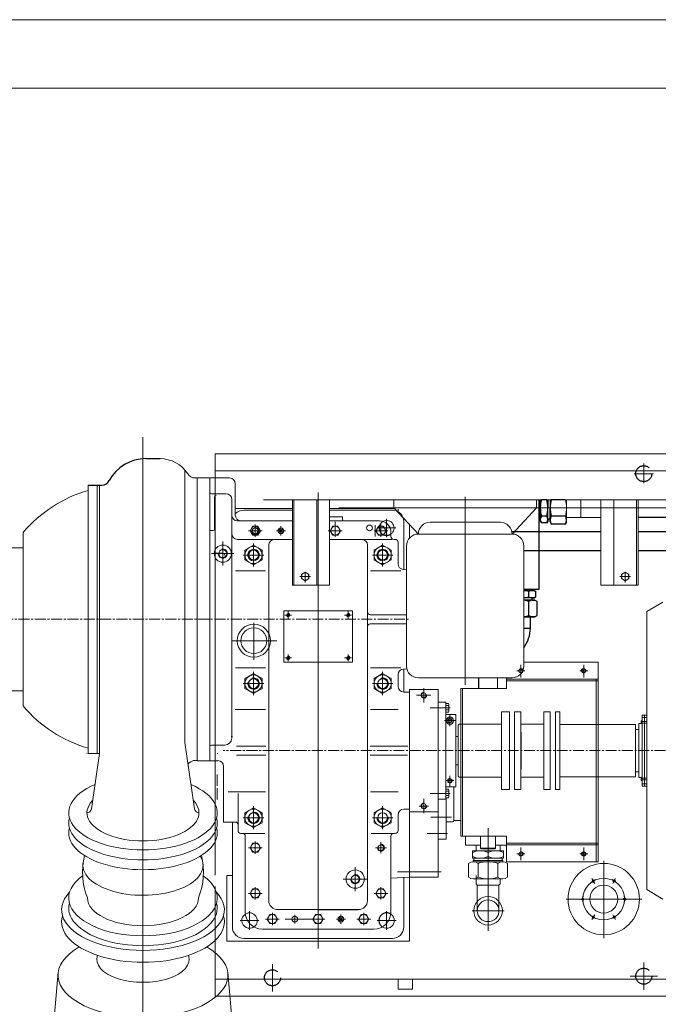
# Model space of a CAD drawing. Units: inches. Extents: x 0 to 16864, y -1 to 9702.
# Drawn here: x 16709 to 16753, y 2360 to 2428 of the extents above; entities that cross this region are included whole.
import ezdxf

# ---------------------------------------------------------------- set-up
doc = ezdxf.new("R2010")
doc.units = ezdxf.units.IN
doc.header["$MEASUREMENT"] = 0
doc.linetypes.add('CENTER2', pattern=[1.125, 0.75, -0.125, 0.125, -0.125])
doc.linetypes.add('EB_DASH', pattern=[6, 3, -3])
doc.layers.get('0').update_dxf_attribs({"lineweight": 15})

msp = doc.modelspace()

# ---------------------------------------------------------------- linework, layer by layer
at = {"lineweight": 13}
for p, q in [((16828.91, 2427.949), (16702.926, 2427.949)), ((16828.91, 2423.224), (16702.926, 2423.224)), ((16752.335, 2387.14), (16753.434, 2387.787)), ((16752.335, 2387.14), (16752.334, 2385.172)), ((16752.333, 2380.006), (16752.334, 2385.172)), ((16752.018, 2380.005), (16752.02, 2377.555)), ((16752.018, 2380.005), (16752.333, 2380.005)), ((16752.018, 2380.005), (16752.02, 2377.555)), ((16752.018, 2380.005), (16752.333, 2380.005)), ((16752.175, 2380.005), (16752.175, 2377.555)), ((16752.175, 2380.005), (16752.175, 2377.555)), ((16752.333, 2380.006), (16752.332, 2377.555)), ((16752.333, 2380.006), (16752.332, 2377.555)), ((16751.781, 2379.021), (16751.781, 2379.415)), ((16751.781, 2379.415), (16752.018, 2379.414)), ((16751.781, 2379.021), (16751.781, 2379.415)), ((16751.781, 2379.415), (16752.018, 2379.414)), ((16751.938, 2379.611), (16751.938, 2379.415)), ((16751.938, 2379.611), (16752.018, 2379.611)), ((16751.938, 2379.611), (16751.938, 2379.415)), ((16751.938, 2379.611), (16752.018, 2379.611)), ((16752.018, 2379.835), (16752.333, 2379.835)), ((16752.018, 2379.835), (16752.333, 2379.835)), ((16752.018, 2379.572), (16752.333, 2379.572)), ((16752.018, 2379.572), (16752.333, 2379.572)), ((16752.018, 2379.454), (16752.333, 2379.454)), ((16752.018, 2379.454), (16752.333, 2379.454)), ((16751.544, 2379.023), (16751.781, 2379.023)), ((16751.544, 2379.023), (16751.781, 2379.023)), ((16751.544, 2379.023), (16751.781, 2379.023)), ((16751.781, 2379.021), (16751.781, 2377.555)), ((16751.781, 2379.021), (16751.781, 2377.555)), ((16751.781, 2376.089), (16751.781, 2377.555)), ((16751.781, 2376.089), (16751.781, 2377.555)), ((16752.018, 2375.105), (16752.02, 2377.555)), ((16752.018, 2375.105), (16752.02, 2377.555)), ((16752.175, 2375.105), (16752.175, 2377.555)), ((16752.175, 2375.105), (16752.175, 2377.555)), ((16752.333, 2375.103), (16752.332, 2377.555)), ((16752.333, 2375.103), (16752.332, 2377.555)), ((16751.544, 2376.086), (16751.781, 2376.086)), ((16751.544, 2376.086), (16751.781, 2376.086)), ((16751.544, 2376.086), (16751.781, 2376.086)), ((16751.781, 2376.089), (16751.781, 2375.695)), ((16751.781, 2376.089), (16751.781, 2375.695)), ((16751.781, 2375.695), (16752.018, 2375.695)), ((16751.781, 2375.695), (16752.018, 2375.695)), ((16751.938, 2375.498), (16751.938, 2375.695)), ((16751.938, 2375.498), (16751.938, 2375.695)), ((16751.938, 2375.498), (16752.018, 2375.498)), ((16751.938, 2375.498), (16752.018, 2375.498)), ((16752.018, 2375.656), (16752.333, 2375.656)), ((16752.018, 2375.656), (16752.333, 2375.656)), ((16752.018, 2375.538), (16752.333, 2375.538)), ((16752.018, 2375.538), (16752.333, 2375.538)), ((16752.018, 2375.275), (16752.333, 2375.275)), ((16752.018, 2375.275), (16752.333, 2375.275)), ((16752.018, 2375.105), (16752.333, 2375.105)), ((16752.018, 2375.105), (16752.333, 2375.105)), ((16752.333, 2375.103), (16752.334, 2369.938)), ((16752.335, 2367.97), (16752.334, 2369.938)), ((16752.335, 2367.97), (16753.434, 2367.322))]:
    msp.add_line(p, q, dxfattribs=at)
at = {"ltscale": 15}
for p, q in [((16717.611, 2399.159), (16717.611, 2325.288)), ((16752.119, 2397.342), (16752.119, 2396.004)), ((16752.788, 2396.649), (16751.45, 2396.649)), ((16729.678, 2395.356), (16729.678, 2364.232)), ((16729.678, 2395.075), (16729.678, 2363.912)), ((16739.816, 2395.043), (16739.816, 2382.09)), ((16729.678, 2394.377), (16729.678, 2363.912)), ((16788.936, 2394.287), (16731.114, 2394.287)), ((16747.788, 2394.287), (16744.151, 2394.287)), ((16729.678, 2393.746), (16729.678, 2364.79)), ((16729.678, 2393.688), (16729.678, 2364.666)), ((16725.347, 2392.284), (16725.347, 2393.14)), ((16725.347, 2393.066), (16725.347, 2392.358)), ((16727.119, 2393.027), (16727.119, 2392.397)), ((16730.859, 2393.33), (16730.859, 2392.476)), ((16730.859, 2392.284), (16730.859, 2393.14)), ((16733.615, 2393.096), (16733.615, 2392.328)), ((16733.772, 2392.909), (16735.032, 2392.909)), ((16734.009, 2392.284), (16734.009, 2393.14)), ((16734.402, 2393.539), (16734.402, 2392.279)), ((16724.872, 2392.712), (16725.823, 2392.712)), ((16724.993, 2392.712), (16725.702, 2392.712)), ((16725.357, 2392.712), (16725.741, 2392.712)), ((16726.804, 2392.712), (16727.434, 2392.712)), ((16730.383, 2392.712), (16731.335, 2392.712)), ((16733.533, 2392.712), (16734.484, 2392.712)), ((16733.654, 2392.712), (16733.999, 2392.712)), ((16723.109, 2391.964), (16723.109, 2390.311)), ((16723.109, 2391.571), (16723.109, 2390.704)), ((16725.229, 2390.239), (16725.229, 2391.839)), ((16725.229, 2391.59), (16725.229, 2390.488)), ((16725.229, 2391.59), (16725.229, 2390.488)), ((16725.229, 2391.551), (16725.229, 2390.527)), ((16734.127, 2390.239), (16734.127, 2391.839)), ((16734.127, 2391.59), (16734.127, 2390.488)), ((16734.127, 2391.551), (16734.127, 2390.527)), ((16723.863, 2391.138), (16722.344, 2391.138)), ((16722.676, 2391.138), (16723.542, 2391.138)), ((16725.938, 2391.039), (16724.521, 2391.039)), ((16724.678, 2391.039), (16725.78, 2391.039)), ((16724.678, 2391.039), (16725.78, 2391.039)), ((16724.717, 2391.039), (16725.741, 2391.039)), ((16733.418, 2391.039), (16734.835, 2391.039)), ((16733.576, 2391.039), (16734.678, 2391.039)), ((16733.615, 2391.039), (16734.639, 2391.039)), ((16729.166, 2389.563), (16728.418, 2389.563)), ((16728.792, 2389.878), (16728.792, 2389.149)), ((16750.465, 2389.563), (16751.213, 2389.563)), ((16750.839, 2389.878), (16750.839, 2389.149)), ((16727.375, 2386.905), (16727.847, 2386.905)), ((16727.611, 2387.141), (16727.611, 2386.669)), ((16731.509, 2386.905), (16731.981, 2386.905)), ((16731.745, 2387.141), (16731.745, 2386.669)), ((16725.249, 2386.375), (16725.249, 2383.809)), ((16729.678, 2385.94), (16729.678, 2381.767)), ((16723.733, 2385.133), (16726.84, 2385.133)), ((16729.678, 2385.35), (16729.678, 2381.177)), ((16729.678, 2385.347), (16729.678, 2369.307)), ((16727.611, 2384.189), (16727.611, 2383.716)), ((16731.745, 2384.189), (16731.745, 2383.716)), ((16727.375, 2383.952), (16727.847, 2383.952)), ((16731.509, 2383.952), (16731.981, 2383.952)), ((16743.654, 2382.595), (16743.654, 2383.474)), ((16747.985, 2382.595), (16747.985, 2383.474)), ((16725.229, 2382.981), (16725.229, 2381.381)), ((16725.229, 2382.732), (16725.229, 2381.629)), ((16734.127, 2382.981), (16734.127, 2381.381)), ((16734.127, 2382.732), (16734.127, 2381.629)), ((16743.378, 2383.067), (16743.93, 2383.067)), ((16743.654, 2383.342), (16743.654, 2382.791)), ((16748.26, 2383.067), (16747.709, 2383.067)), ((16747.985, 2383.342), (16747.985, 2382.791)), ((16725.938, 2382.181), (16724.521, 2382.181)), ((16724.678, 2382.181), (16725.78, 2382.181)), ((16724.717, 2382.181), (16725.741, 2382.181)), ((16725.229, 2382.692), (16725.229, 2381.669)), ((16733.418, 2382.181), (16734.835, 2382.181)), ((16733.576, 2382.181), (16734.678, 2382.181)), ((16733.615, 2382.181), (16734.639, 2382.181)), ((16734.127, 2382.692), (16734.127, 2381.669)), ((16737.454, 2381.374), (16736.47, 2381.374)), ((16737.277, 2381.374), (16736.647, 2381.374)), ((16736.962, 2381.866), (16736.962, 2380.881)), ((16736.962, 2381.688), (16736.962, 2381.059)), ((16738.79, 2380.507), (16737.41, 2380.507)), ((16738.763, 2379.322), (16738.763, 2380.05)), ((16738.763, 2379.99), (16738.763, 2379.253)), ((16739.131, 2379.621), (16738.394, 2379.621)), ((16739.038, 2379.621), (16738.487, 2379.621)), ((16738.763, 2379.346), (16738.763, 2379.897)), ((16722.757, 2377.353), (16722.767, 2377.353)), ((16739.038, 2375.487), (16738.487, 2375.487)), ((16738.763, 2375.039), (16738.763, 2375.818)), ((16738.763, 2375.763), (16738.763, 2375.212)), ((16738.79, 2374.602), (16737.41, 2374.602)), ((16736.962, 2373.244), (16736.962, 2374.228)), ((16736.962, 2374.051), (16736.962, 2373.421)), ((16725.229, 2373.729), (16725.229, 2372.129)), ((16725.229, 2373.578), (16725.229, 2372.476)), ((16725.229, 2373.441), (16725.229, 2372.417)), ((16734.127, 2373.729), (16734.127, 2372.129)), ((16734.127, 2373.578), (16734.127, 2372.476)), ((16737.277, 2373.736), (16736.647, 2373.736)), ((16725.938, 2372.929), (16724.521, 2372.929)), ((16724.717, 2372.929), (16725.741, 2372.929)), ((16733.418, 2372.929), (16734.835, 2372.929)), ((16738.881, 2372.968), (16737.453, 2372.968)), ((16738.593, 2371.846), (16737.191, 2371.846)), ((16738.336, 2371.846), (16737.419, 2371.846)), ((16741.393, 2372.213), (16741.396, 2365.133)), ((16725.347, 2370.434), (16725.347, 2371.289)), ((16734.009, 2371.246), (16734.009, 2370.478)), ((16734.009, 2371.216), (16734.009, 2370.507)), ((16724.872, 2370.862), (16725.823, 2370.862)), ((16724.963, 2370.862), (16725.731, 2370.862)), ((16733.625, 2370.862), (16734.393, 2370.862)), ((16733.654, 2370.862), (16734.363, 2370.862)), ((16743.654, 2369.997), (16743.654, 2370.876)), ((16743.654, 2370.712), (16743.654, 2370.161)), ((16747.985, 2369.997), (16747.985, 2370.876)), ((16747.985, 2370.712), (16747.985, 2370.161)), ((16743.378, 2370.436), (16743.93, 2370.436)), ((16748.26, 2370.436), (16747.709, 2370.436)), ((16749.363, 2369.959), (16749.363, 2364.629)), ((16732.237, 2369.523), (16732.237, 2367.87)), ((16732.237, 2369.13), (16732.237, 2368.263)), ((16735.152, 2369.188), (16736.375, 2369.188)), ((16738.152, 2369.188), (16735.732, 2369.188)), ((16737.04, 2369.188), (16738.05, 2369.188)), ((16731.41, 2368.696), (16733.064, 2368.696)), ((16731.804, 2368.696), (16732.67, 2368.696)), ((16748.815, 2368.662), (16748.474, 2368.465)), ((16748.743, 2368.393), (16748.546, 2368.734)), ((16750.252, 2368.465), (16749.911, 2368.662)), ((16749.983, 2368.393), (16750.18, 2368.734)), ((16725.347, 2367.284), (16725.347, 2368.14)), ((16725.347, 2368.096), (16725.347, 2367.328)), ((16734.009, 2367.284), (16734.009, 2368.14)), ((16734.009, 2368.096), (16734.009, 2367.328)), ((16724.872, 2367.712), (16725.823, 2367.712)), ((16724.963, 2367.712), (16725.731, 2367.712)), ((16751.978, 2367.319), (16746.767, 2367.319)), ((16748.123, 2367.319), (16747.729, 2367.319)), ((16747.926, 2367.516), (16747.926, 2367.122)), ((16750.603, 2367.319), (16750.997, 2367.319)), ((16750.8, 2367.122), (16750.8, 2367.516)), ((16724.953, 2366.492), (16724.953, 2365.193)), ((16734.402, 2366.492), (16734.402, 2365.193)), ((16742.493, 2366.512), (16740.288, 2366.512)), ((16724.304, 2365.842), (16725.603, 2365.842)), ((16726.053, 2365.94), (16727.004, 2365.94)), ((16726.145, 2365.94), (16726.912, 2365.94)), ((16726.528, 2365.513), (16726.528, 2366.368)), ((16726.528, 2366.324), (16726.528, 2365.557)), ((16729.324, 2365.94), (16727.409, 2365.94)), ((16728.363, 2365.94), (16727.773, 2365.94)), ((16728.068, 2366.236), (16728.068, 2365.645)), ((16729.202, 2365.94), (16730.154, 2365.94)), ((16729.678, 2365.513), (16729.678, 2366.368)), ((16730.938, 2365.94), (16731.568, 2365.94)), ((16731.253, 2366.255), (16731.253, 2365.625)), ((16733.303, 2365.94), (16732.352, 2365.94)), ((16732.444, 2365.94), (16733.211, 2365.94)), ((16732.828, 2365.513), (16732.828, 2366.368)), ((16732.828, 2366.324), (16732.828, 2365.557)), ((16733.753, 2365.842), (16735.052, 2365.842)), ((16748.474, 2366.173), (16748.815, 2365.976)), ((16748.743, 2366.245), (16748.546, 2365.904)), ((16749.911, 2365.976), (16750.252, 2366.173)), ((16749.983, 2366.245), (16750.18, 2365.904)), ((16726.528, 2362.84), (16726.528, 2360.95)), ((16752.119, 2362.949), (16752.119, 2361.059)), ((16753.064, 2362.004), (16751.174, 2362.004))]:
    msp.add_line(p, q, dxfattribs=at)
at = {"lineweight": 30}
for p, q in [((16717.808, 2397.686), (16718.791, 2397.686)), ((16713.832, 2395.862), (16714.462, 2395.862)), ((16714.461, 2395.861), (16714.774, 2395.861)), ((16740.741, 2382.57), (16740.741, 2381.838)), ((16729.678, 2366.592), (16732.451, 2366.592))]:
    msp.add_line(p, q, dxfattribs=at)
for p, q in [((16784.816, 2398.024), (16722.591, 2398.027)), ((16722.591, 2368.976), (16722.591, 2398.027)), ((16720.5, 2378.125), (16720.5, 2396.897)), ((16721.351, 2396.353), (16721.195, 2396.353)), ((16721.351, 2381.277), (16721.351, 2396.354)), ((16723.575, 2396.353), (16721.351, 2396.353)), ((16722.217, 2395.389), (16722.217, 2396.354)), ((16784.816, 2396.846), (16722.591, 2396.846)), ((16713.832, 2395.862), (16713.832, 2377.358)), ((16714.462, 2377.358), (16714.462, 2395.862)), ((16714.61, 2377.355), (16714.618, 2395.861)), ((16723.969, 2393.795), (16723.969, 2395.96)), ((16722.217, 2395.389), (16722.217, 2376.86)), ((16722.335, 2395.271), (16723.339, 2395.271)), ((16722.532, 2395.035), (16722.532, 2392.81)), ((16723.733, 2394.877), (16723.733, 2378.415)), ((16725.918, 2394.854), (16746.724, 2394.854)), ((16727.021, 2394.854), (16736.863, 2394.854)), ((16727.906, 2388.948), (16727.906, 2394.854)), ((16728.005, 2394.854), (16728.005, 2388.948)), ((16729.58, 2394.854), (16729.58, 2388.948)), ((16730.465, 2388.972), (16730.465, 2394.854)), ((16734.895, 2394.854), (16734.895, 2394.303)), ((16734.895, 2394.303), (16736.587, 2392.488)), ((16734.895, 2394.303), (16744.737, 2394.303)), ((16744.737, 2394.303), (16743.044, 2392.488)), ((16743.891, 2394.287), (16744.902, 2394.287)), ((16744.737, 2394.854), (16744.737, 2394.303)), ((16746.804, 2394.287), (16746.804, 2394.854)), ((16746.804, 2394.854), (16746.804, 2394.838)), ((16746.804, 2394.854), (16753.713, 2394.854)), ((16746.804, 2394.287), (16746.804, 2393.322)), ((16747.788, 2393.637), (16747.788, 2394.854)), ((16749.166, 2388.972), (16749.166, 2394.854)), ((16750.052, 2394.854), (16750.052, 2388.972)), ((16751.627, 2394.854), (16751.627, 2388.972)), ((16751.725, 2388.972), (16751.725, 2394.854)), ((16727.906, 2394.237), (16723.969, 2394.237)), ((16727.906, 2394.14), (16724.56, 2394.14)), ((16734.955, 2394.237), (16730.465, 2394.237)), ((16734.796, 2394.14), (16730.465, 2394.14)), ((16730.465, 2393.677), (16731.371, 2393.677)), ((16731.371, 2393.401), (16731.371, 2393.677)), ((16735.19, 2394.199), (16735.19, 2394.09)), ((16746.804, 2393.382), (16746.804, 2393.736)), ((16749.166, 2393.638), (16746.804, 2393.638)), ((16746.804, 2393.322), (16746.804, 2393.618)), ((16749.166, 2393.637), (16747.828, 2393.637)), ((16724.127, 2393.401), (16727.906, 2393.401)), ((16725.169, 2393.022), (16724.99, 2392.712)), ((16725.526, 2393.022), (16725.169, 2393.022)), ((16725.705, 2392.712), (16725.526, 2393.022)), ((16730.465, 2393.401), (16733.91, 2393.401)), ((16730.68, 2393.022), (16730.502, 2392.712)), ((16731.038, 2393.022), (16730.68, 2393.022)), ((16731.217, 2392.712), (16731.038, 2393.022)), ((16733.83, 2393.022), (16733.651, 2392.712)), ((16734.187, 2393.022), (16733.83, 2393.022)), ((16734.366, 2392.712), (16734.187, 2393.022)), ((16735.583, 2393.352), (16735.583, 2390.041)), ((16735.584, 2393.007), (16735.584, 2390.214)), ((16735.977, 2392.209), (16735.977, 2393.142)), ((16737.395, 2393.295), (16742.237, 2393.295)), ((16709.343, 2392.584), (16709.343, 2380.635)), ((16722.217, 2392.732), (16722.453, 2392.732)), ((16724.99, 2392.712), (16725.169, 2392.402)), ((16725.526, 2392.402), (16725.169, 2392.402)), ((16725.526, 2392.402), (16725.705, 2392.712)), ((16726.98, 2392.573), (16727.258, 2392.851)), ((16730.502, 2392.712), (16730.68, 2392.402)), ((16731.038, 2392.402), (16730.68, 2392.402)), ((16731.038, 2392.402), (16731.217, 2392.712)), ((16733.651, 2392.712), (16733.83, 2392.402)), ((16734.187, 2392.402), (16733.83, 2392.402)), ((16734.187, 2392.402), (16734.366, 2392.712)), ((16734.698, 2392.614), (16734.698, 2392.318)), ((16736.587, 2392.488), (16743.044, 2392.488)), ((16707.375, 2391.531), (16709.343, 2391.531)), ((16724.127, 2392.121), (16727.906, 2392.121)), ((16725.229, 2391.721), (16724.639, 2391.38)), ((16725.229, 2391.721), (16725.82, 2391.38)), ((16726.275, 2391.728), (16726.275, 2367.222)), ((16730.465, 2392.121), (16734.755, 2392.121)), ((16733.081, 2391.728), (16733.081, 2367.222)), ((16734.127, 2391.721), (16733.536, 2391.38)), ((16734.127, 2391.721), (16734.717, 2391.38)), ((16734.993, 2392.121), (16734.895, 2392.121)), ((16735.19, 2391.925), (16735.19, 2390.436)), ((16735.78, 2391.681), (16735.78, 2383.377)), ((16743.851, 2391.681), (16743.851, 2383.377)), ((16724.639, 2391.38), (16724.639, 2390.698)), ((16725.82, 2391.38), (16725.82, 2390.698)), ((16733.536, 2391.38), (16733.536, 2390.698)), ((16734.717, 2391.38), (16734.717, 2390.698)), ((16725.229, 2390.357), (16724.639, 2390.698)), ((16725.229, 2390.357), (16725.82, 2390.698)), ((16734.127, 2390.357), (16733.536, 2390.698)), ((16734.127, 2390.357), (16734.717, 2390.698)), ((16726.056, 2389.956), (16723.986, 2389.956)), ((16728.536, 2389.71), (16728.792, 2389.858)), ((16728.536, 2389.415), (16728.536, 2389.71)), ((16728.792, 2389.858), (16729.048, 2389.71)), ((16729.048, 2389.415), (16729.048, 2389.71)), ((16733.3, 2389.956), (16735.37, 2389.956)), ((16735.78, 2390.031), (16735.563, 2390.042)), ((16750.839, 2389.858), (16750.584, 2389.71)), ((16750.584, 2389.415), (16750.584, 2389.71)), ((16751.095, 2389.71), (16750.839, 2389.858)), ((16751.095, 2389.415), (16751.095, 2389.71)), ((16730.465, 2388.972), (16727.906, 2388.972)), ((16728.792, 2389.267), (16728.536, 2389.415)), ((16729.048, 2389.415), (16728.792, 2389.267)), ((16749.166, 2388.972), (16751.725, 2388.972)), ((16750.584, 2389.415), (16750.839, 2389.267)), ((16750.839, 2389.267), (16751.095, 2389.415)), ((16727.316, 2387.2), (16727.316, 2383.854)), ((16732.04, 2387.2), (16727.316, 2387.2)), ((16732.04, 2387.2), (16732.04, 2383.657)), ((16733.277, 2386.925), (16735.78, 2386.925)), ((16733.277, 2386.295), (16735.78, 2386.295)), ((16727.316, 2384.386), (16727.316, 2383.657)), ((16732.04, 2383.657), (16727.316, 2383.657)), ((16743.851, 2383.657), (16748.969, 2383.657)), ((16748.969, 2369.878), (16748.969, 2383.657)), ((16726.056, 2383.263), (16723.986, 2383.263)), ((16725.229, 2382.863), (16724.639, 2382.522)), ((16725.229, 2382.863), (16725.82, 2382.522)), ((16733.3, 2383.263), (16735.37, 2383.263)), ((16734.127, 2382.863), (16733.536, 2382.522)), ((16734.127, 2382.863), (16734.717, 2382.522)), ((16735.19, 2382.785), (16735.19, 2381.984)), ((16735.802, 2383.19), (16735.563, 2383.178)), ((16735.583, 2383.179), (16735.583, 2381.59)), ((16735.584, 2383.005), (16735.584, 2381.59)), ((16724.639, 2381.84), (16724.639, 2382.522)), ((16725.82, 2381.84), (16725.82, 2382.522)), ((16733.536, 2381.84), (16733.536, 2382.522)), ((16734.717, 2381.84), (16734.717, 2382.522)), ((16736.587, 2382.57), (16743.044, 2382.57)), ((16742.044, 2382.57), (16742.044, 2381.838)), ((16742.67, 2381.838), (16742.67, 2382.57)), ((16742.67, 2382.476), (16748.969, 2382.476)), ((16742.67, 2382.358), (16748.969, 2382.358)), ((16748.851, 2369.878), (16748.851, 2382.476)), ((16707.375, 2381.689), (16709.343, 2381.689)), ((16721.351, 2381.416), (16721.351, 2376.86)), ((16725.229, 2381.499), (16724.639, 2381.84)), ((16725.229, 2381.499), (16725.82, 2381.84)), ((16734.127, 2381.499), (16733.536, 2381.84)), ((16734.127, 2381.499), (16734.717, 2381.84)), ((16735.584, 2381.59), (16735.977, 2381.59)), ((16735.977, 2381.767), (16735.977, 2368.858)), ((16735.977, 2381.767), (16735.977, 2380.901)), ((16735.977, 2381.767), (16737.946, 2381.767)), ((16737.946, 2368.834), (16737.946, 2381.767)), ((16739.52, 2371.649), (16739.52, 2381.838)), ((16739.52, 2381.838), (16742.67, 2381.838)), ((16739.638, 2371.649), (16739.638, 2381.838)), ((16735.977, 2380.901), (16735.977, 2378.539)), ((16737.946, 2380.901), (16738.477, 2380.901)), ((16738.477, 2374.208), (16738.477, 2380.901)), ((16738.662, 2380.803), (16738.477, 2380.803)), ((16738.686, 2380.729), (16738.686, 2380.286)), ((16726.056, 2380.393), (16723.967, 2380.393)), ((16733.3, 2380.393), (16735.19, 2380.393)), ((16738.662, 2380.655), (16738.477, 2380.655)), ((16738.662, 2380.36), (16738.477, 2380.36)), ((16738.662, 2380.212), (16738.477, 2380.212)), ((16739.166, 2380.05), (16738.477, 2380.05)), ((16739.166, 2375.058), (16739.166, 2380.05)), ((16742.865, 2380.231), (16742.314, 2380.231)), ((16742.314, 2380.231), (16742.314, 2374.878)), ((16742.865, 2380.232), (16742.865, 2374.878)), ((16743.219, 2380.231), (16743.219, 2374.878)), ((16743.653, 2380.231), (16743.219, 2380.231)), ((16743.653, 2380.231), (16743.653, 2374.878)), ((16745.668, 2380.231), (16745.235, 2380.231)), ((16745.235, 2380.231), (16745.235, 2374.878)), ((16745.668, 2380.231), (16745.668, 2374.878)), ((16746.033, 2380.232), (16746.033, 2374.878)), ((16746.033, 2380.232), (16746.347, 2380.232)), ((16746.347, 2380.232), (16746.347, 2374.878)), ((16738.626, 2379.621), (16738.694, 2379.739)), ((16738.626, 2379.621), (16738.694, 2379.503)), ((16738.626, 2379.621), (16738.694, 2379.503)), ((16738.831, 2379.739), (16738.694, 2379.739)), ((16738.831, 2379.503), (16738.694, 2379.503)), ((16738.899, 2379.621), (16738.831, 2379.739)), ((16738.899, 2379.621), (16738.831, 2379.503)), ((16739.4, 2379.385), (16739.322, 2379.306)), ((16742.314, 2379.385), (16739.4, 2379.385)), ((16745.235, 2379.385), (16743.653, 2379.385)), ((16751.544, 2379.366), (16746.347, 2379.366)), ((16751.544, 2379.366), (16751.544, 2375.744)), ((16739.322, 2375.803), (16739.322, 2379.306)), ((16743.662, 2376.275), (16743.662, 2378.834)), ((16720.5, 2378.125), (16721.171, 2373.531)), ((16723.694, 2378.539), (16723.772, 2378.539)), ((16739.166, 2378.539), (16739.321, 2378.539)), ((16713.733, 2377.378), (16713.753, 2377.358)), ((16713.832, 2377.358), (16714.61, 2377.355)), ((16714.61, 2377.355), (16714.052, 2373.531)), ((16714.107, 2377.358), (16714.218, 2377.358)), ((16723.26, 2377.943), (16722.335, 2377.943)), ((16726.078, 2377.87), (16724.048, 2377.87)), ((16735.869, 2377.87), (16733.277, 2377.87)), ((16721.092, 2376.866), (16721.351, 2376.866)), ((16721.351, 2376.866), (16721.195, 2376.866)), ((16721.351, 2376.86), (16722.773, 2376.86)), ((16726.078, 2377.24), (16724.048, 2377.24)), ((16733.277, 2377.24), (16735.848, 2377.24)), ((16723.166, 2376.472), (16723.166, 2372.633)), ((16735.977, 2368.834), (16735.977, 2376.57)), ((16739.166, 2376.57), (16739.321, 2376.57)), ((16722.729, 2375.912), (16722.729, 2375.124)), ((16722.888, 2375.396), (16722.891, 2375.396)), ((16739.4, 2375.724), (16739.321, 2375.803)), ((16742.314, 2375.724), (16739.4, 2375.724)), ((16745.235, 2375.724), (16743.653, 2375.724)), ((16751.544, 2375.744), (16746.347, 2375.744)), ((16722.729, 2374.967), (16722.729, 2374.179)), ((16722.888, 2374.896), (16722.891, 2374.896)), ((16726.056, 2374.716), (16723.48, 2374.716)), ((16724.166, 2372.437), (16724.166, 2374.588)), ((16733.3, 2374.716), (16735.19, 2374.716)), ((16739.166, 2375.058), (16738.477, 2375.058)), ((16738.662, 2374.898), (16738.477, 2374.898)), ((16738.662, 2374.75), (16738.477, 2374.75)), ((16738.686, 2374.38), (16738.686, 2374.824)), ((16739.029, 2375.059), (16739.029, 2372.732)), ((16739.029, 2375.059), (16739.029, 2372.732)), ((16742.865, 2374.878), (16742.314, 2374.878)), ((16743.653, 2374.878), (16743.219, 2374.878)), ((16745.668, 2374.878), (16745.235, 2374.878)), ((16746.033, 2374.878), (16746.347, 2374.878)), ((16737.946, 2374.208), (16738.477, 2374.208)), ((16738.662, 2374.454), (16738.477, 2374.454)), ((16738.662, 2374.307), (16738.477, 2374.307)), ((16738.497, 2374.307), (16738.497, 2371.452)), ((16725.229, 2373.611), (16724.639, 2373.27)), ((16724.639, 2372.588), (16724.639, 2373.27)), ((16725.229, 2373.611), (16725.82, 2373.27)), ((16725.82, 2372.588), (16725.82, 2373.27)), ((16734.127, 2373.611), (16733.536, 2373.27)), ((16733.536, 2372.588), (16733.536, 2373.27)), ((16734.127, 2373.611), (16734.717, 2373.27)), ((16734.717, 2372.588), (16734.717, 2373.27)), ((16735.584, 2373.519), (16735.977, 2373.519)), ((16735.977, 2373.342), (16737.946, 2373.342)), ((16723.166, 2372.633), (16723.969, 2372.633)), ((16723.772, 2372.633), (16723.772, 2365.399)), ((16723.773, 2372.633), (16723.773, 2366.826)), ((16725.229, 2372.247), (16724.639, 2372.588)), ((16725.229, 2372.247), (16725.82, 2372.588)), ((16734.127, 2372.247), (16733.536, 2372.588)), ((16734.127, 2372.247), (16734.717, 2372.588)), ((16735.19, 2373.126), (16735.19, 2372.043)), ((16738.95, 2372.653), (16738.497, 2372.653)), ((16739.029, 2372.732), (16739.52, 2372.732)), ((16724.166, 2372.437), (16724.166, 2372.043)), ((16724.363, 2371.846), (16724.461, 2371.846)), ((16724.412, 2371.846), (16726.013, 2371.846)), ((16734.944, 2371.846), (16733.343, 2371.846)), ((16734.993, 2371.846), (16734.895, 2371.846)), ((16724.658, 2371.649), (16724.658, 2366.433)), ((16725.169, 2371.171), (16724.99, 2370.862)), ((16725.526, 2371.171), (16725.169, 2371.171)), ((16725.347, 2371.246), (16725.347, 2370.478)), ((16725.705, 2370.862), (16725.526, 2371.171)), ((16734.698, 2371.649), (16734.698, 2366.433)), ((16738.497, 2371.452), (16737.946, 2371.452)), ((16739.52, 2371.649), (16742.67, 2371.649)), ((16739.833, 2371.649), (16739.833, 2371.039)), ((16740.879, 2370.831), (16740.879, 2371.649)), ((16741.903, 2370.831), (16741.903, 2371.649)), ((16742.67, 2369.878), (16742.67, 2371.649)), ((16742.67, 2371.177), (16748.969, 2371.177)), ((16724.99, 2370.862), (16725.169, 2370.552)), ((16725.526, 2370.552), (16725.169, 2370.552)), ((16725.526, 2370.552), (16725.705, 2370.862)), ((16739.833, 2371.039), (16740.879, 2371.039)), ((16741.391, 2370.645), (16740.317, 2370.645)), ((16740.317, 2370.645), (16740.317, 2370.133)), ((16740.564, 2371.039), (16740.564, 2370.645)), ((16740.918, 2370.792), (16740.879, 2370.831)), ((16740.879, 2370.831), (16740.918, 2370.792)), ((16741.903, 2370.831), (16740.879, 2370.831)), ((16740.918, 2370.792), (16741.863, 2370.792)), ((16741.39, 2370.645), (16742.464, 2370.645)), ((16741.903, 2370.831), (16741.863, 2370.792)), ((16741.903, 2371.039), (16742.67, 2371.039)), ((16742.217, 2371.039), (16742.217, 2370.645)), ((16742.464, 2370.645), (16742.464, 2370.133)), ((16742.67, 2371.059), (16748.969, 2371.059)), ((16741.391, 2370.134), (16740.317, 2370.133)), ((16740.367, 2369.897), (16740.367, 2369.976)), ((16740.367, 2369.976), (16740.411, 2369.976)), ((16741.391, 2369.976), (16740.367, 2369.976)), ((16741.391, 2369.897), (16740.382, 2369.897)), ((16740.411, 2369.976), (16740.411, 2370.133)), ((16740.411, 2369.976), (16740.411, 2370.133)), ((16741.39, 2370.134), (16742.464, 2370.133)), ((16741.39, 2369.976), (16742.414, 2369.976)), ((16741.39, 2369.897), (16742.399, 2369.897)), ((16742.37, 2369.976), (16742.37, 2370.133)), ((16742.37, 2369.976), (16742.37, 2370.133)), ((16742.414, 2369.976), (16742.37, 2369.976)), ((16742.414, 2369.897), (16742.414, 2369.976)), ((16742.67, 2369.878), (16748.969, 2369.878)), ((16735.977, 2369.582), (16735.977, 2368.834)), ((16740.053, 2368.834), (16740.053, 2369.779)), ((16740.712, 2369.779), (16740.712, 2368.834)), ((16742.069, 2369.779), (16742.069, 2368.834)), ((16742.728, 2368.834), (16742.728, 2369.779)), ((16723.379, 2368.943), (16723.379, 2364.415)), ((16723.773, 2368.943), (16723.379, 2368.943)), ((16735.977, 2368.834), (16734.702, 2368.767)), ((16735.583, 2368.813), (16735.583, 2365.399)), ((16735.584, 2368.813), (16735.584, 2366.826)), ((16737.946, 2368.834), (16735.977, 2368.834)), ((16735.977, 2368.813), (16735.977, 2364.415)), ((16741.391, 2368.716), (16740.383, 2368.716)), ((16740.563, 2368.362), (16740.563, 2368.953)), ((16741.39, 2368.716), (16742.398, 2368.716)), ((16742.216, 2368.465), (16742.216, 2368.716)), ((16742.216, 2368.362), (16742.216, 2368.465)), ((16722.591, 2360.626), (16722.591, 2368.189)), ((16725.169, 2368.022), (16724.99, 2367.712)), ((16725.526, 2368.022), (16725.169, 2368.022)), ((16725.705, 2367.712), (16725.526, 2368.022)), ((16733.651, 2367.712), (16733.83, 2368.022)), ((16733.83, 2368.022), (16734.187, 2368.022)), ((16734.187, 2368.022), (16734.366, 2367.712)), ((16740.641, 2368.283), (16740.563, 2368.362)), ((16740.641, 2368.283), (16742.137, 2368.283)), ((16740.643, 2366.512), (16740.643, 2368.283)), ((16742.137, 2368.283), (16742.216, 2368.362)), ((16742.139, 2366.512), (16742.137, 2368.283)), ((16724.99, 2367.712), (16725.169, 2367.402)), ((16725.526, 2367.402), (16725.169, 2367.402)), ((16725.347, 2367.513), (16725.347, 2367.476)), ((16725.526, 2367.402), (16725.705, 2367.712)), ((16734.484, 2367.712), (16733.533, 2367.712)), ((16733.625, 2367.712), (16734.393, 2367.712)), ((16733.83, 2367.402), (16733.651, 2367.712)), ((16733.83, 2367.402), (16734.187, 2367.402)), ((16734.366, 2367.712), (16734.187, 2367.402)), ((16729.678, 2366.592), (16726.905, 2366.592)), ((16726.35, 2366.25), (16726.171, 2365.94)), ((16726.171, 2365.94), (16726.35, 2365.631)), ((16726.707, 2366.25), (16726.35, 2366.25)), ((16726.886, 2365.94), (16726.707, 2366.25)), ((16726.707, 2365.631), (16726.886, 2365.94)), ((16729.499, 2366.25), (16729.32, 2365.94)), ((16729.32, 2365.94), (16729.499, 2365.631)), ((16729.857, 2366.25), (16729.499, 2366.25)), ((16730.035, 2365.94), (16729.857, 2366.25)), ((16729.857, 2365.631), (16730.035, 2365.94)), ((16731.114, 2365.801), (16731.392, 2366.08)), ((16731.392, 2365.801), (16731.114, 2366.08)), ((16732.47, 2365.94), (16732.649, 2366.25)), ((16732.649, 2365.631), (16732.47, 2365.94)), ((16732.649, 2366.25), (16733.006, 2366.25)), ((16733.006, 2366.25), (16733.185, 2365.94)), ((16733.185, 2365.94), (16733.006, 2365.631)), ((16733.517, 2365.251), (16725.839, 2365.251)), ((16726.707, 2365.631), (16726.35, 2365.631)), ((16729.857, 2365.631), (16729.499, 2365.631)), ((16732.649, 2365.631), (16733.006, 2365.631)), ((16735.977, 2364.415), (16723.379, 2364.415)), ((16734.796, 2364.612), (16724.56, 2364.612)), ((16709.554, 2336.989), (16711.771, 2362.285)), ((16784.816, 2361.807), (16722.591, 2361.807)), ((16725.668, 2336.989), (16723.452, 2362.285)), ((16735.19, 2361.118), (16735.19, 2361.807)), ((16736.174, 2361.118), (16736.174, 2361.807)), ((16736.174, 2361.118), (16735.19, 2361.118)), ((16784.816, 2360.623), (16722.591, 2360.626))]:
    msp.add_line(p, q)
at = {"lineweight": 25}
for p, q in [((16744.914, 2388.677), (16744.914, 2394.854)), ((16744.993, 2394.287), (16744.993, 2394.854)), ((16744.993, 2394.287), (16744.993, 2393.382)), ((16745.43, 2394.844), (16745.068, 2394.844)), ((16745.505, 2394.854), (16745.505, 2394.287)), ((16745.505, 2393.382), (16745.505, 2394.287)), ((16745.662, 2394.854), (16745.662, 2394.287)), ((16745.662, 2393.322), (16745.662, 2394.287)), ((16746.718, 2394.844), (16745.749, 2394.844)), ((16744.914, 2393.677), (16744.993, 2393.637)), ((16744.993, 2393.382), (16744.993, 2393.637)), ((16745.43, 2393.73), (16745.068, 2393.73)), ((16746.718, 2393.73), (16745.749, 2393.73)), ((16756.253, 2393.639), (16751.725, 2393.639)), ((16744.994, 2393.519), (16744.914, 2393.519)), ((16744.993, 2393.382), (16745.068, 2393.252)), ((16745.43, 2393.252), (16745.068, 2393.252)), ((16745.505, 2393.382), (16745.43, 2393.252)), ((16745.505, 2393.519), (16745.505, 2393.382)), ((16745.662, 2393.519), (16745.505, 2393.519)), ((16745.662, 2393.519), (16745.662, 2393.322)), ((16745.662, 2393.322), (16745.749, 2393.173)), ((16746.718, 2393.173), (16745.749, 2393.173)), ((16746.804, 2393.322), (16746.718, 2393.173)), ((16743.027, 2392.653), (16749.166, 2392.653)), ((16751.725, 2392.653), (16755.328, 2392.653)), ((16743.851, 2391.354), (16749.166, 2391.354)), ((16751.725, 2391.354), (16755.328, 2391.354)), ((16743.851, 2388.677), (16744.914, 2388.677)), ((16743.851, 2388.598), (16744.56, 2388.598)), ((16744.212, 2388.161), (16744.212, 2388.523)), ((16744.304, 2388.677), (16744.265, 2388.699)), ((16744.56, 2388.598), (16744.304, 2388.598)), ((16744.422, 2388.597), (16744.422, 2388.677)), ((16744.56, 2388.598), (16744.69, 2388.523)), ((16744.56, 2388.086), (16744.69, 2388.161)), ((16744.69, 2388.161), (16744.69, 2388.523)), ((16744.56, 2388.086), (16743.851, 2388.086)), ((16744.62, 2387.929), (16743.851, 2387.929)), ((16744.212, 2386.873), (16744.212, 2387.842)), ((16744.423, 2387.929), (16744.423, 2388.086)), ((16744.423, 2388.086), (16744.56, 2388.086)), ((16744.423, 2387.929), (16744.62, 2387.929)), ((16744.62, 2387.929), (16744.769, 2387.842)), ((16744.769, 2386.873), (16744.769, 2387.842)), ((16743.851, 2386.787), (16744.62, 2386.787)), ((16744.62, 2386.787), (16744.324, 2386.787)), ((16744.324, 2386.053), (16744.324, 2386.787)), ((16744.62, 2386.787), (16744.769, 2386.873)), ((16743.851, 2385.999), (16744.305, 2385.999)), ((16744.232, 2385.999), (16744.324, 2386.053))]:
    msp.add_line(p, q, dxfattribs=at)
at = {"linetype": 'Continuous', "lineweight": 25}
msp.add_line((16726.98, 2392.851), (16727.258, 2392.573), dxfattribs=at)
at = {"linetype": 'EB_DASH', "lineweight": 25}
for p, q in [((16723.142, 2391.136), (16722.473, 2391.136)), ((16734.009, 2367.513), (16734.009, 2367.476))]:
    msp.add_line(p, q, dxfattribs=at)
at = {"linetype": 'CENTER2'}
for p, q in [((16639.288, 2386.61), (16736.008, 2386.61)), ((16799.746, 2377.555), (16723.142, 2377.555))]:
    msp.add_line(p, q, dxfattribs=at)
at = {"linetype": 'EB_DASH', "lineweight": 25}
for centre in [(16752.119, 2396.649), (16726.528, 2361.895), (16752.119, 2362.004)]:
    msp.add_circle(centre, 0.551, dxfattribs=at)
for centre, radius in [((16725.347, 2392.712), 0.31), ((16725.347, 2392.712), 0.199), ((16727.119, 2392.712), 0.197), ((16730.859, 2392.712), 0.31), ((16733.221, 2392.909), 0.197), ((16734.009, 2392.712), 0.31), ((16723.109, 2391.138), 0.591), ((16725.229, 2391.039), 0.591), ((16734.127, 2391.039), 0.591), ((16723.109, 2391.138), 0.272), ((16725.229, 2391.039), 0.34), ((16725.229, 2391.039), 0.335), ((16734.127, 2391.039), 0.34), ((16734.127, 2391.039), 0.335), ((16728.792, 2389.563), 0.256), ((16750.839, 2389.563), 0.256), ((16727.611, 2386.905), 0.0968), ((16731.745, 2386.905), 0.0968), ((16725.249, 2385.133), 1.142), ((16725.249, 2385.133), 0.886), ((16727.611, 2383.952), 0.0968), ((16731.745, 2383.952), 0.0968), ((16725.229, 2382.181), 0.591), ((16734.127, 2382.181), 0.591), ((16743.654, 2383.067), 0.131), ((16725.229, 2382.181), 0.34), ((16725.229, 2382.181), 0.335), ((16734.127, 2382.181), 0.34), ((16734.127, 2382.181), 0.335), ((16736.962, 2381.374), 0.165), ((16738.763, 2379.621), 0.136), ((16738.763, 2379.621), 0.131), ((16736.962, 2373.736), 0.165), ((16725.229, 2372.929), 0.591), ((16725.229, 2372.929), 0.34), ((16725.229, 2372.929), 0.335), ((16734.127, 2372.929), 0.591), ((16734.127, 2372.929), 0.335), ((16725.347, 2370.862), 0.31), ((16734.009, 2370.862), 0.199), ((16743.654, 2370.436), 0.131), ((16732.237, 2368.696), 0.63), ((16749.363, 2367.319), 2.461), ((16732.237, 2368.696), 0.272), ((16748.645, 2368.563), 0.0638), ((16750.082, 2368.563), 0.0638), ((16725.347, 2367.712), 0.31), ((16734.009, 2367.712), 0.31), ((16749.363, 2367.319), 0.965), ((16741.391, 2366.512), 0.984), ((16741.391, 2366.512), 0.748), ((16747.926, 2367.319), 0.0638), ((16750.8, 2367.319), 0.0638), ((16726.528, 2365.94), 0.31), ((16728.068, 2365.94), 0.197), ((16729.678, 2365.94), 0.31), ((16731.253, 2365.94), 0.197), ((16732.828, 2365.94), 0.31), ((16748.645, 2366.074), 0.0638), ((16750.082, 2366.074), 0.0638)]:
    msp.add_circle(centre, radius)
at = {"lineweight": 30}
for centre in [(16747.985, 2383.067), (16738.763, 2375.487), (16747.985, 2370.436)]:
    msp.add_circle(centre, 0.131, dxfattribs=at)
at = {"ltscale": 15}
msp.add_circle((16749.363, 2367.319), 1.437, dxfattribs=at)
at = {"lineweight": 30}
for centre, radius, start, end in [((16717.808, 2394.812), 2.874, 90.00141, 151.77515), ((16714.755, 2396.451), 0.591, 271.86456, 331.77515)]:
    msp.add_arc(centre, radius, start, end, dxfattribs=at)
for centre, radius, start, end in [((16718.791, 2395.442), 2.244, 31.97491, 90.00126), ((16721.195, 2396.943), 0.591, 211.97492, 270.00141), ((16723.575, 2395.96), 0.394, 0, 90), ((16716.408, 2386.61), 9.252, 106.16781, 139.77887), ((16722.335, 2395.389), 0.118, 180, 270), ((16722.65, 2395.035), 0.118, 90, 180), ((16723.339, 2394.877), 0.394, 0, 90), ((16746.311, 2395.123), 0.493, 325.61575, 326.9696), ((16744.96, 2394.287), 1.844, 0, 17.58795), ((16744.96, 2394.287), 1.844, 342.41205, 0), ((16724.127, 2393.795), 0.394, 180, 270), ((16724.56, 2393.352), 0.787, 90, 138.60456), ((16724.363, 2393.795), 0.394, 180, 270), ((16734.796, 2393.352), 0.787, 0, 90), ((16725.347, 2392.712), 0.236, 180, 100), ((16733.91, 2392.614), 0.787, 0, 90), ((16734.402, 2392.909), 0.512, 305.25221, 118.21981), ((16737.395, 2392.488), 0.807, 90, 180), ((16742.237, 2392.488), 0.807, 0, 90), ((16722.453, 2392.81), 0.0787, 270, 0), ((16724.127, 2392.515), 0.394, 180, 270), ((16734.895, 2392.318), 0.197, 180, 270), ((16736.587, 2391.681), 0.807, 90, 180), ((16743.044, 2391.681), 0.807, 0, 90), ((16726.669, 2391.728), 0.394, 90, 180), ((16732.687, 2391.728), 0.394, 0, 90), ((16734.993, 2391.925), 0.197, 0, 90), ((16723.109, 2391.138), 0.315, 180, 100), ((16723.142, 2391.018), 0.118, 0, 90), ((16725.229, 2391.039), 0.394, 180, 100), ((16725.229, 2391.039), 0.394, 0, 190), ((16734.127, 2391.039), 0.394, 180, 100), ((16734.127, 2391.039), 0.394, 350, 180), ((16735.584, 2390.436), 0.394, 180, 267), ((16727.611, 2386.905), 0.118, 180, 100), ((16731.745, 2386.905), 0.118, 180, 100), ((16733.277, 2387.121), 0.197, 180, 270), ((16733.277, 2386.098), 0.197, 90, 180), ((16727.611, 2383.952), 0.118, 180, 100), ((16731.745, 2383.952), 0.118, 180, 100), ((16735.584, 2382.785), 0.394, 93, 180), ((16736.587, 2383.377), 0.807, 180, 270), ((16743.044, 2383.377), 0.807, 270, 0), ((16743.654, 2383.067), 0.157, 170, 90), ((16747.985, 2383.067), 0.157, 90, 10), ((16725.229, 2382.181), 0.394, 180, 100), ((16725.229, 2382.181), 0.394, 170, 0), ((16734.127, 2382.181), 0.394, 180, 100), ((16734.127, 2382.181), 0.394, 180, 10), ((16735.584, 2381.984), 0.394, 180, 270), ((16736.962, 2381.374), 0.197, 90, 10), ((16738.559, 2380.729), 0.127, 324.42999, 35.57001), ((16716.408, 2386.61), 9.252, 220.22113, 253.83219), ((16738.214, 2380.507), 0.472, 341.77609, 18.22391), ((16738.559, 2380.286), 0.127, 324.42999, 35.57001), ((16738.763, 2379.621), 0.251, 0, 180), ((16738.763, 2379.621), 0.251, 180, 0), ((16738.763, 2379.621), 0.157, 350, 270), ((16723.26, 2378.415), 0.472, 270, 0), ((16722.335, 2377.825), 0.118, 90, 180), ((16721.195, 2376.275), 0.591, 89.99859, 148.02508), ((16722.773, 2376.472), 0.394, 0, 90), ((16738.763, 2375.487), 0.157, 90, 10), ((16738.559, 2374.824), 0.127, 324.42999, 35.57001), ((16738.214, 2374.602), 0.472, 341.77609, 18.22391), ((16736.962, 2373.736), 0.197, 90, 10), ((16738.559, 2374.38), 0.127, 324.42999, 35.57001), ((16713.74, 2373.577), 0.315, 270, 351.68895), ((16721.482, 2373.577), 0.315, 188.31105, 270), ((16725.229, 2372.929), 0.394, 180, 100), ((16735.584, 2373.126), 0.394, 90, 180), ((16723.969, 2372.437), 0.197, 0, 90), ((16725.229, 2372.929), 0.394, 170, 0), ((16734.127, 2372.929), 0.394, 180, 10), ((16738.95, 2372.732), 0.0787, 270, 0), ((16738.95, 2372.732), 0.0787, 270, 0), ((16724.363, 2372.043), 0.197, 180, 270), ((16724.461, 2371.649), 0.197, 0, 90), ((16734.895, 2371.649), 0.197, 90, 180), ((16734.993, 2372.043), 0.197, 270, 0), ((16734.009, 2370.862), 0.236, 180, 100), ((16740.854, 2369.365), 1.28, 65.20849, 114.8257), ((16741.927, 2369.365), 1.28, 65.1743, 114.79151), ((16743.654, 2370.436), 0.157, 170, 90), ((16747.985, 2370.436), 0.157, 90, 10), ((16718.22, 2369.161), 4.774, 165.95006, 201.68903), ((16717.002, 2369.161), 4.774, 338.31097, 14.04994), ((16740.382, 2369.378), 0.519, 50.60114, 129.43305), ((16740.854, 2371.413), 1.28, 245.20849, 294.8257), ((16741.392, 2367.886), 2.012, 90.01709, 109.74871), ((16741.927, 2371.413), 1.28, 245.1743, 294.79151), ((16741.389, 2367.886), 2.012, 70.25129, 89.98291), ((16742.399, 2369.378), 0.519, 50.56695, 129.39886), ((16732.237, 2368.696), 0.315, 180, 100), ((16740.382, 2369.235), 0.519, 230.60114, 309.43305), ((16741.391, 2370.728), 2.012, 250.28548, 270.01709), ((16741.39, 2370.728), 2.012, 269.98291, 289.71452), ((16742.399, 2369.235), 0.519, 230.56695, 309.39886), ((16748.645, 2368.563), 0.0787, 30, 310), ((16750.082, 2368.563), 0.0787, 330, 250), ((16726.905, 2367.222), 0.63, 180, 270), ((16732.451, 2367.222), 0.63, 270, 0), ((16747.926, 2367.319), 0.0787, 90, 10), ((16750.8, 2367.319), 0.0787, 270, 190), ((16725.839, 2366.433), 1.181, 180, 270), ((16733.517, 2366.433), 1.181, 270, 0), ((16724.953, 2365.842), 0.531, 122.61987, 304.72352), ((16724.953, 2365.842), 0.531, 304.72352, 122.61987), ((16734.402, 2365.842), 0.531, 235.29181, 57.34929), ((16748.645, 2366.074), 0.0787, 150, 70), ((16750.082, 2366.074), 0.0787, 210, 130), ((16724.56, 2365.399), 0.787, 180, 270), ((16734.796, 2365.399), 0.787, 270, 0)]:
    msp.add_arc(centre, radius, start, end)
at = {"lineweight": 25}
for centre, radius, start, end in [((16747.099, 2394.287), 2.106, 164.66283, 180), ((16747.099, 2394.287), 2.106, 180, 195.33717), ((16745.412, 2395.083), 0.419, 213.22483, 214.82518), ((16745.086, 2395.083), 0.419, 325.17482, 326.77517), ((16743.399, 2394.287), 2.106, 0, 15.33717), ((16743.399, 2394.287), 2.106, 344.66283, 0), ((16747.506, 2394.287), 1.844, 162.41205, 180), ((16747.506, 2394.287), 1.844, 180, 197.58795), ((16746.156, 2395.123), 0.493, 213.0304, 214.38425), ((16745.412, 2393.491), 0.419, 145.17482, 214.82518), ((16745.086, 2393.491), 0.419, 325.17482, 34.82518), ((16746.156, 2393.451), 0.493, 145.61575, 214.38425), ((16746.311, 2393.451), 0.493, 325.61575, 34.38425), ((16743.655, 2386.492), 2.106, 74.66283, 84.64746), ((16743.655, 2390.192), 2.106, 275.35254, 285.33717), ((16744.451, 2388.179), 0.419, 55.17482, 124.82518), ((16744.451, 2388.505), 0.419, 235.17482, 304.82518), ((16743.655, 2386.085), 1.844, 72.41205, 83.88241), ((16744.49, 2387.435), 0.493, 55.61575, 124.38425), ((16743.655, 2388.631), 1.844, 276.11759, 287.58795), ((16744.49, 2387.28), 0.493, 235.61575, 304.38425), ((16742.08, 2385.999), 2.225, 322.77019, 0)]:
    msp.add_arc(centre, radius, start, end, dxfattribs=at)
at = {"linetype": 'EB_DASH', "lineweight": 25}
for centre, radius, start, end in [((16734.402, 2392.909), 0.512, 118.21981, 305.25221), ((16734.402, 2365.842), 0.531, 57.34929, 235.29181)]:
    msp.add_arc(centre, radius, start, end, dxfattribs=at)
for centre, major_axis, ratio, start_param, end_param in [((16717.611, 2373.264), (-5.118, 0), 0.499488, 5.416659, 10.291262), ((16717.611, 2373.267), (3.861, 0), 0.501258, 2.690217, 6.734453), ((16717.611, 2372.585), (-5.118, 0), 0.5, 6.150001, 9.557962), ((16717.611, 2371.903), (-5.118, 0), 0.5, 6.149553, 9.55841), ((16717.611, 2369.65), (4.14, 0), 0.500219, 3.009577, 6.589179), ((16717.611, 2367.397), (-5.118, 0), 0.509615, 5.660834, 10.04713), ((16717.611, 2366.584), (-5.61, 0), 0.5, 5.835401, 9.872562), ((16717.611, 2367.397), (3.827, 0), 0.500022, 3.141593, 6.283185), ((16717.611, 2366.715), (-5.118, 0), 0.509615, 6.152089, 9.555874), ((16717.611, 2365.766), (-5.61, 0), 0.5, 6.136806, 9.571157), ((16717.611, 2362.084), (5.854, 0), 0.500021, 2.418914, 7.005863), ((16717.611, 2363.175), (3.189, 0), 0.5, 2.972785, 6.451993)]:
    msp.add_ellipse(centre, major_axis=major_axis, ratio=ratio, start_param=start_param, end_param=end_param)

doc.saveas('drawing.dxf')
